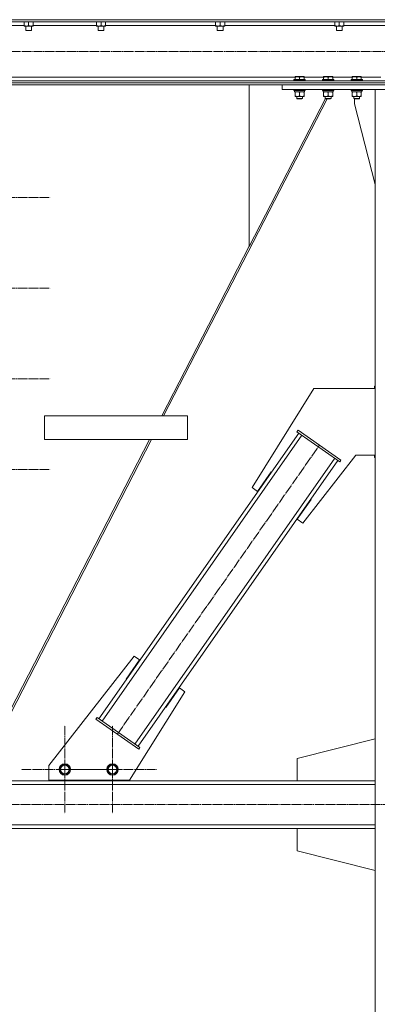
# Model space of a CAD drawing. Units: millimetres. Extents: x 0 to 24363, y -6 to 16800.
# Drawn here: x 2937 to 3687, y 9627 to 11693 of the extents above; entities that cross this region are included whole.
import ezdxf

# ---------------------------------------------------------------- set-up
doc = ezdxf.new("R2010")
doc.units = ezdxf.units.MM
doc.linetypes.add('K5LT_AXLED', pattern=[23.716667, 19.216667, -1.5, 1.5, -1.5])
doc.linetypes.add('K5LT_THIN', pattern=[0])
for name, color, linetype, true_color in [('OSI', 2, 'Continuous', 0xffff00), ('R', 1, 'Continuous', 0xff0000), ('WELDING', 7, 'Continuous', 0xffffff)]:
    doc.layers.add(name, color=color, linetype=linetype, true_color=true_color)

msp = doc.modelspace()

# ---------------------------------------------------------------- linework, layer by layer
at = {"layer": 'OSI', "color": 30, "linetype": 'K5LT_AXLED', "lineweight": 18, "true_color": 0xff8000}
for p, q in [((1637.3, 11626.2), (8616.3, 11626.2)), ((2908.6, 11319.5), (3000.6, 11319.5)), ((2908.6, 11129.3), (3000.6, 11129.3)), ((2908.6, 10939), (3000.6, 10939)), ((3141.9, 10194.2), (3566, 10800.1)), ((2908.6, 10748.8), (3000.6, 10748.8)), ((3031.6, 10120.1), (3031.6, 10212.1)), ((3131.6, 10120.1), (3131.6, 10212.1)), ((3031.6, 10120.1), (2939.6, 10120.1)), ((3031.6, 10120.1), (3031.6, 10028.1)), ((3031.6, 10120.1), (3123.6, 10120.1)), ((3131.6, 10120.1), (3039.6, 10120.1)), ((3131.6, 10120.1), (3131.6, 10028.1)), ((3131.6, 10120.1), (3223.6, 10120.1)), ((1682.3, 10046.2), (8562.3, 10046.2))]:
    msp.add_line(p, q, dxfattribs=at)
at = {"layer": 'R', "color": 7, "linetype": 'K5LT_THIN', "lineweight": 18}
for p, q in [((5832.6, 11692.6), (1632.6, 11692.6)), ((5828.1, 11688.1), (1637.1, 11688.1)), ((2946.1, 11680.1), (2715.1, 11680.1)), ((2946.1, 11688.1), (2946.1, 11680)), ((2946.1, 11679.2), (2946.1, 11680)), ((2960.3, 11679.2), (2946.1, 11679.2)), ((2949.6, 11679.2), (2949.6, 11670.2)), ((2961.6, 11670.2), (2949.6, 11670.2)), ((2949.6, 11670.2), (2950.6, 11669.7)), ((2960.6, 11669.7), (2950.6, 11669.7)), ((2955.6, 11688.1), (2955.6, 11680)), ((2965.1, 11679.2), (2960.3, 11679.2)), ((2961.6, 11670.2), (2960.6, 11669.7)), ((2961.6, 11679.2), (2961.6, 11670.2)), ((2965.1, 11688.1), (2965.1, 11680)), ((3098.1, 11680.1), (2965.1, 11680.1)), ((2965.1, 11680), (2965.1, 11679.2)), ((3098.1, 11688.1), (3098.1, 11680)), ((3098.1, 11679.2), (3098.1, 11680)), ((3112.3, 11679.2), (3098.1, 11679.2)), ((3101.6, 11679.2), (3101.6, 11670.2)), ((3113.6, 11670.2), (3101.6, 11670.2)), ((3101.6, 11670.2), (3102.6, 11669.7)), ((3112.6, 11669.7), (3102.6, 11669.7)), ((3107.6, 11688.1), (3107.6, 11680)), ((3117.1, 11679.2), (3112.3, 11679.2)), ((3113.6, 11670.2), (3112.6, 11669.7)), ((3113.6, 11679.2), (3113.6, 11670.2)), ((3117.1, 11688.1), (3117.1, 11680)), ((3348.1, 11680.1), (3117.1, 11680.1)), ((3117.1, 11680), (3117.1, 11679.2)), ((3348.1, 11688.1), (3348.1, 11680)), ((3348.1, 11679.2), (3348.1, 11680)), ((3362.3, 11679.2), (3348.1, 11679.2)), ((3351.6, 11679.2), (3351.6, 11670.2)), ((3363.6, 11670.2), (3351.6, 11670.2)), ((3351.6, 11670.2), (3352.6, 11669.7)), ((3362.6, 11669.7), (3352.6, 11669.7)), ((3357.6, 11688.1), (3357.6, 11680)), ((3367.1, 11679.2), (3362.3, 11679.2)), ((3363.6, 11670.2), (3362.6, 11669.7)), ((3363.6, 11679.2), (3363.6, 11670.2)), ((3367.1, 11688.1), (3367.1, 11680)), ((3598.1, 11680.1), (3367.1, 11680.1)), ((3367.1, 11680), (3367.1, 11679.2)), ((3598.1, 11688.1), (3598.1, 11680)), ((3598.1, 11679.2), (3598.1, 11680)), ((3612.3, 11679.2), (3598.1, 11679.2)), ((3601.6, 11679.2), (3601.6, 11670.2)), ((3613.6, 11670.2), (3601.6, 11670.2)), ((3601.6, 11670.2), (3602.6, 11669.7)), ((3612.6, 11669.7), (3602.6, 11669.7)), ((3607.6, 11688.1), (3607.6, 11680)), ((3617.1, 11679.2), (3612.3, 11679.2)), ((3613.6, 11670.2), (3612.6, 11669.7)), ((3613.6, 11679.2), (3613.6, 11670.2)), ((3617.1, 11688.1), (3617.1, 11680)), ((3848.1, 11680.1), (3617.1, 11680.1)), ((3617.1, 11680), (3617.1, 11679.2)), ((3514.7, 11572.3), (2132.6, 11572.3)), ((3512.2, 11566.5), (3512.4, 11566.8)), ((3512.2, 11566.5), (3512.2, 11564.6)), ((3536.2, 11566.5), (3512.2, 11566.5)), ((3536, 11566.8), (3512.4, 11566.8)), ((3514.7, 11573), (3515.2, 11573.3)), ((3514.7, 11572.1), (3514.7, 11573)), ((3514.7, 11572.1), (3514.7, 11566.8)), ((3533.2, 11573.3), (3515.2, 11573.3)), ((3524.2, 11572.1), (3524.2, 11566.8)), ((3533.7, 11573), (3533.2, 11573.3)), ((3533.7, 11573), (3533.7, 11572.1)), ((3574.7, 11572.3), (3533.7, 11572.3)), ((3533.7, 11572.1), (3533.7, 11566.8)), ((3536.2, 11566.5), (3536, 11566.8)), ((3536.2, 11566.5), (3536.2, 11564.6)), ((3572.2, 11566.5), (3572.4, 11566.8)), ((3572.2, 11566.5), (3572.2, 11564.6)), ((3596.2, 11566.5), (3572.2, 11566.5)), ((3596, 11566.8), (3572.4, 11566.8)), ((3574.7, 11573), (3575.2, 11573.3)), ((3574.7, 11572.1), (3574.7, 11573)), ((3574.7, 11572.1), (3574.7, 11566.8)), ((3593.2, 11573.3), (3575.2, 11573.3)), ((3584.2, 11572.1), (3584.2, 11566.8)), ((3593.7, 11573), (3593.2, 11573.3)), ((3593.7, 11573), (3593.7, 11572.1)), ((3634.7, 11572.3), (3593.7, 11572.3)), ((3593.7, 11572.1), (3593.7, 11566.8)), ((3596.2, 11566.5), (3596, 11566.8)), ((3596.2, 11566.5), (3596.2, 11564.6)), ((3632.2, 11566.5), (3632.4, 11566.8)), ((3632.2, 11566.5), (3632.2, 11564.6)), ((3656.2, 11566.5), (3632.2, 11566.5)), ((3656, 11566.8), (3632.4, 11566.8)), ((3634.7, 11573), (3635.2, 11573.3)), ((3634.7, 11572.1), (3634.7, 11573)), ((3634.7, 11572.1), (3634.7, 11566.8)), ((3653.2, 11573.3), (3635.2, 11573.3)), ((3644.2, 11572.1), (3644.2, 11566.8)), ((3653.7, 11573), (3653.2, 11573.3)), ((3653.7, 11573), (3653.7, 11572.1)), ((3694.7, 11572.3), (3653.7, 11572.3)), ((3653.7, 11572.1), (3653.7, 11566.8)), ((3656.2, 11566.5), (3656, 11566.8)), ((3656.2, 11566.5), (3656.2, 11564.6)), ((5832.6, 11559.8), (1632.6, 11559.8)), ((5832.6, 11556.2), (1632.6, 11556.2)), ((5332.6, 11564.3), (2132.6, 11564.3)), ((3418.6, 11216.9), (3418.6, 11556.2)), ((3487.6, 11546.2), (3487.6, 11556.2)), ((3487.6, 11556.2), (3977.6, 11556.2)), ((3487.6, 11546.2), (3977.6, 11546.2)), ((3536.2, 11564.6), (3512.2, 11564.6)), ((3512.2, 11564.6), (3512.4, 11564.3)), ((3512.2, 11546.2), (3512.2, 11544.3)), ((3536.2, 11544.3), (3512.2, 11544.3)), ((3512.2, 11544.3), (3512.4, 11544)), ((3536, 11564.3), (3512.4, 11564.3)), ((3536.2, 11564.6), (3536, 11564.3)), ((3536.2, 11544.3), (3536, 11544)), ((3536.2, 11546.2), (3536.2, 11544.3)), ((3596.2, 11564.6), (3572.2, 11564.6)), ((3572.2, 11564.6), (3572.4, 11564.3)), ((3572.2, 11546.2), (3572.2, 11544.3)), ((3596.2, 11544.3), (3572.2, 11544.3)), ((3572.2, 11544.3), (3572.4, 11544)), ((3596, 11564.3), (3572.4, 11564.3)), ((3596.2, 11564.6), (3596, 11564.3)), ((3596.2, 11544.3), (3596, 11544)), ((3596.2, 11546.2), (3596.2, 11544.3)), ((3656.2, 11564.6), (3632.2, 11564.6)), ((3632.2, 11564.6), (3632.4, 11564.3)), ((3632.2, 11546.2), (3632.2, 11544.3)), ((3632.2, 11546.2), (3632.2, 11544.3)), ((3632.2, 11544.3), (3632.2, 11544.3)), ((3632.2, 11544.3), (3632.4, 11544)), ((3656.2, 11544.3), (3632.2, 11544.3)), ((3632.2, 11544.3), (3632.4, 11544)), ((3656, 11564.3), (3632.4, 11564.3)), ((3656.2, 11564.6), (3656, 11564.3)), ((3656.2, 11544.3), (3656, 11544)), ((3656.2, 11546.2), (3656.2, 11544.3)), ((3782.6, 11546.2), (3682.6, 11546.2)), ((3682.6, 11546.2), (3682.6, 9046.2)), ((3238.9, 10861.8), (3581.9, 11526.8)), ((3578.6, 11527.1), (3418.6, 11216.9)), ((3536, 11544), (3512.4, 11544)), ((3513.7, 11544), (3513.7, 11541.5)), ((3534.6, 11541.5), (3513.7, 11541.5)), ((3514.7, 11540.6), (3514.7, 11541.5)), ((3514.7, 11540.6), (3514.7, 11532.3)), ((3514.7, 11531.5), (3514.7, 11532.3)), ((3533.7, 11531.5), (3514.7, 11531.5)), ((3518.2, 11531.5), (3518.2, 11527.3)), ((3530.2, 11527.3), (3518.2, 11527.3)), ((3518.2, 11527.3), (3519.2, 11526.8)), ((3529.2, 11526.8), (3519.2, 11526.8)), ((3524.2, 11540.6), (3524.2, 11532.3)), ((3530.2, 11527.3), (3529.2, 11526.8)), ((3530.2, 11531.5), (3530.2, 11527.3)), ((3533.7, 11541.5), (3533.7, 11540.6)), ((3533.7, 11540.6), (3533.7, 11532.3)), ((3533.7, 11532.3), (3533.7, 11531.5)), ((3534.6, 11542.8), (3534.6, 11544)), ((3596, 11544), (3572.4, 11544)), ((3573.7, 11544), (3573.7, 11541.5)), ((3594.6, 11541.5), (3573.7, 11541.5)), ((3574.7, 11540.6), (3574.7, 11541.5)), ((3574.7, 11540.6), (3574.7, 11532.3)), ((3574.7, 11531.5), (3574.7, 11532.3)), ((3593.7, 11531.5), (3574.7, 11531.5)), ((3578.2, 11531.5), (3578.2, 11527.3)), ((3590.2, 11527.3), (3578.2, 11527.3)), ((3578.2, 11527.3), (3579.2, 11526.8)), ((3589.2, 11526.8), (3579.2, 11526.8)), ((3584.2, 11540.6), (3584.2, 11532.3)), ((3590.2, 11527.3), (3589.2, 11526.8)), ((3590.2, 11531.5), (3590.2, 11527.3)), ((3593.7, 11541.5), (3593.7, 11540.6)), ((3593.7, 11540.6), (3593.7, 11532.3)), ((3593.7, 11532.3), (3593.7, 11531.5)), ((3594.6, 11542.8), (3594.6, 11544)), ((3632.4, 11544), (3632.4, 11544)), ((3656, 11544), (3632.4, 11544)), ((3633.7, 11544), (3633.7, 11541.5)), ((3633.7, 11544), (3633.7, 11541.5)), ((3633.7, 11541.5), (3633.7, 11541.5)), ((3654.6, 11541.5), (3633.7, 11541.5)), ((3634.7, 11540.6), (3634.7, 11541.5)), ((3634.7, 11540.6), (3634.7, 11541.5)), ((3634.7, 11540.6), (3634.7, 11532.3)), ((3634.7, 11540.6), (3634.7, 11532.3)), ((3634.7, 11531.5), (3634.7, 11532.3)), ((3634.7, 11531.5), (3634.7, 11532.3)), ((3653.7, 11531.5), (3634.7, 11531.5)), ((3638.2, 11531.5), (3638.2, 11527.3)), ((3638.2, 11531.5), (3638.2, 11527.3)), ((3638.2, 11527.3), (3638.2, 11527.3)), ((3638.2, 11527.3), (3639.2, 11526.8)), ((3650.2, 11527.3), (3638.2, 11527.3)), ((3638.2, 11527.3), (3639.2, 11526.8)), ((3639.2, 11526.8), (3639.2, 11526.8)), ((3649.2, 11526.8), (3639.2, 11526.8)), ((3639.8, 11516.2), (3639.8, 11526.8)), ((3644.2, 11540.6), (3644.2, 11532.3)), ((3650.2, 11527.3), (3649.2, 11526.8)), ((3650.2, 11531.5), (3650.2, 11527.3)), ((3653.7, 11541.5), (3653.7, 11540.6)), ((3653.7, 11540.6), (3653.7, 11532.3)), ((3653.7, 11532.3), (3653.7, 11531.5)), ((3654.6, 11542.8), (3654.6, 11544)), ((3682.6, 11347), (3639.8, 11516.2)), ((3235.2, 10861.8), (3418.6, 11217.4)), ((3554.3, 10919), (3424.5, 10711.2)), ((3682.6, 10919), (3554.3, 10919)), ((3682.6, 10924), (3681.8, 10924)), ((3681.8, 10924), (3681.8, 10919)), ((2988.7, 10861.8), (3288.9, 10861.8)), ((2988.7, 10861.8), (2988.7, 10811.8)), ((3288.9, 10861.8), (3288.9, 10811.8)), ((3288.9, 10861.8), (3288.9, 10811.8)), ((3103.2, 10226.1), (3522.8, 10825.5)), ((3518.7, 10828.4), (3521, 10831.7)), ((3518.7, 10828.4), (3608.8, 10765.3)), ((3521, 10831.7), (3611.1, 10768.6)), ((2840.3, 10096.2), (3209.4, 10811.8)), ((2844, 10096.2), (3213.1, 10811.8)), ((2988.7, 10811.8), (3288.9, 10811.8)), ((3109.8, 10221.5), (3529.3, 10820.9)), ((3178.6, 10173.4), (3598.2, 10772.8)), ((3185.1, 10168.8), (3604.7, 10768.2)), ((3531, 10636.7), (3642.2, 10779)), ((3608.8, 10765.3), (3611.1, 10768.6)), ((3642.2, 10779), (3682.6, 10779)), ((3681.8, 10779), (3681.8, 10774)), ((3681.8, 10774), (3682.6, 10774)), ((3436, 10703.2), (3464.6, 10744.2)), ((3464.6, 10744.2), (3465.4, 10743.6)), ((3424.5, 10711.2), (3436, 10703.2)), ((3548.4, 10686), (3519.5, 10644.7)), ((3547.6, 10686.5), (3548.4, 10686)), ((3519.5, 10644.7), (3531, 10636.7)), ((3176.9, 10357.6), (2997.6, 10128)), ((3160.5, 10309.7), (3188.4, 10349.6)), ((3188.4, 10349.6), (3176.9, 10357.6)), ((3161.3, 10309.1), (3160.5, 10309.7)), ((3272, 10291.1), (3243.3, 10250.1)), ((3283.4, 10283.1), (3272, 10291.1)), ((3167.6, 10097.6), (3283.4, 10283.1)), ((3243.3, 10250.1), (3242.5, 10250.7)), ((3099.1, 10229), (3096.8, 10225.7)), ((3186.9, 10162.6), (3096.8, 10225.7)), ((3189.2, 10165.9), (3099.1, 10229)), ((3519.4, 10143.2), (3682.6, 10184.4)), ((3189.2, 10165.9), (3186.9, 10162.6)), ((3519.4, 10096.2), (3519.4, 10143.2)), ((2997.6, 10128), (2997.6, 10097.6)), ((3020.6, 10119.7), (3025.8, 10129.4)), ((3026.5, 10110.4), (3020.6, 10119.7)), ((3025.8, 10129.4), (3036.8, 10129.8)), ((3036.8, 10129.8), (3042.6, 10120.5)), ((3042.6, 10120.5), (3037.4, 10110.8)), ((3120.6, 10119.7), (3125.8, 10129.4)), ((3126.5, 10110.4), (3120.6, 10119.7)), ((3125.8, 10129.4), (3136.8, 10129.8)), ((3136.8, 10129.8), (3142.6, 10120.5)), ((3142.6, 10120.5), (3137.4, 10110.8)), ((3031.9, 10110.6), (3026.5, 10110.4)), ((3037.4, 10110.8), (3031.9, 10110.6)), ((3131.9, 10110.6), (3126.5, 10110.4)), ((3137.4, 10110.8), (3131.9, 10110.6)), ((3682.6, 10096.2), (1732.6, 10096.2)), ((3682.6, 10088.2), (1732.6, 10088.2)), ((2997.6, 10097.6), (3167.6, 10097.6)), ((3005.9, 10097.6), (3005.9, 10096.2)), ((3005.9, 10096.2), (3155.9, 10096.2)), ((3155.9, 10096.2), (3155.9, 10097.6)), ((3682.6, 10096.2), (3519.4, 10096.2)), ((3682.6, 10004.2), (1732.6, 10004.2)), ((3682.6, 9996.2), (1732.6, 9996.2)), ((3682.6, 9996.2), (3519.4, 9996.2)), ((3519.4, 9996.2), (3519.4, 9949.2)), ((3519.4, 9949.2), (3682.6, 9907.9))]:
    msp.add_line(p, q, dxfattribs=at)
for centre, radius in [((3031.6, 10120.1), 12), ((3031.6, 10120.1), 11.8), ((3031.6, 10120.1), 8.97), ((3131.6, 10120.1), 12), ((3131.6, 10120.1), 11.8), ((3131.6, 10120.1), 8.97)]:
    msp.add_circle(centre, radius, dxfattribs=at)
for centre in [(3524.2, 11539.3), (3584.2, 11539.3), (3644.2, 11539.3)]:
    msp.add_ellipse(centre, major_axis=(0, -22.5), ratio=0.466308, start_param=1.667355, end_param=1.779747, dxfattribs=at)
at = {"layer": 'WELDING', "color": 7, "linetype": 'K5LT_THIN', "lineweight": 18}
for p, q in [((3634.7, 11540.6), (3634.7, 11540.6)), ((3634.7, 11532.3), (3634.7, 11532.3))]:
    msp.add_line(p, q, dxfattribs=at)
for points, knots in [([(2946.1, 11680), (2946.7, 11679.8), (2947.5, 11679.6), (2948.5, 11679.4), (2949.1, 11679.3), (2949.6, 11679.2), (2950.1, 11679.2), (2950.6, 11679.2), (2951.2, 11679.2), (2951.7, 11679.2), (2952.3, 11679.2), (2953, 11679.3), (2954.1, 11679.6), (2955, 11679.8), (2955.6, 11680)], [0, 0, 0, 0, 2.72415, 3.912285, 4.716446, 5.530362, 6.353984, 7.180289, 7.997717, 8.810544, 9.605533, 10.761675, 12.184093, 15, 15, 15, 15]), ([(2955.6, 11680), (2956.1, 11679.8), (2956.8, 11679.6), (2957.8, 11679.4), (2958.5, 11679.3), (2959.1, 11679.2), (2959.7, 11679.2), (2960.1, 11679.2), (2960.3, 11679.2)], [0, 0, 0, 0, 2.905563, 4.375924, 5.511195, 6.679161, 7.850161, 9, 9, 9, 9]), ([(2960.3, 11679.2), (2960.6, 11679.2), (2961, 11679.2), (2961.6, 11679.2), (2962.3, 11679.3), (2963.1, 11679.4), (2964, 11679.7), (2964.7, 11679.9), (2965.1, 11680)], [0, 0, 0, 0, 1.192024, 2.404251, 3.60809, 4.765234, 6.955738, 9, 9, 9, 9]), ([(3098.1, 11680), (3098.7, 11679.8), (3099.5, 11679.6), (3100.5, 11679.4), (3101.1, 11679.3), (3101.6, 11679.2), (3102.1, 11679.2), (3102.6, 11679.2), (3103.2, 11679.2), (3103.7, 11679.2), (3104.3, 11679.2), (3105, 11679.3), (3106.1, 11679.6), (3107, 11679.8), (3107.6, 11680)], [0, 0, 0, 0, 2.72415, 3.912285, 4.716446, 5.530362, 6.353984, 7.180289, 7.997717, 8.810544, 9.605533, 10.761675, 12.184093, 15, 15, 15, 15]), ([(3107.6, 11680), (3108.1, 11679.8), (3108.8, 11679.6), (3109.8, 11679.4), (3110.5, 11679.3), (3111.1, 11679.2), (3111.7, 11679.2), (3112.1, 11679.2), (3112.3, 11679.2)], [0, 0, 0, 0, 2.905563, 4.375924, 5.511195, 6.679161, 7.850161, 9, 9, 9, 9]), ([(3112.3, 11679.2), (3112.6, 11679.2), (3113, 11679.2), (3113.6, 11679.2), (3114.3, 11679.3), (3115.1, 11679.4), (3116, 11679.7), (3116.7, 11679.9), (3117.1, 11680)], [0, 0, 0, 0, 1.192024, 2.404251, 3.60809, 4.765234, 6.955738, 9, 9, 9, 9]), ([(3348.1, 11680), (3348.7, 11679.8), (3349.5, 11679.6), (3350.5, 11679.4), (3351.1, 11679.3), (3351.6, 11679.2), (3352.1, 11679.2), (3352.6, 11679.2), (3353.2, 11679.2), (3353.7, 11679.2), (3354.3, 11679.2), (3355, 11679.3), (3356.1, 11679.6), (3357, 11679.8), (3357.6, 11680)], [0, 0, 0, 0, 2.72415, 3.912285, 4.716446, 5.530362, 6.353984, 7.180289, 7.997717, 8.810544, 9.605533, 10.761675, 12.184093, 15, 15, 15, 15]), ([(3357.6, 11680), (3358.1, 11679.8), (3358.8, 11679.6), (3359.8, 11679.4), (3360.5, 11679.3), (3361.1, 11679.2), (3361.7, 11679.2), (3362.1, 11679.2), (3362.3, 11679.2)], [0, 0, 0, 0, 2.905563, 4.375924, 5.511195, 6.679161, 7.850161, 9, 9, 9, 9]), ([(3362.3, 11679.2), (3362.6, 11679.2), (3363, 11679.2), (3363.6, 11679.2), (3364.3, 11679.3), (3365.1, 11679.4), (3366, 11679.7), (3366.7, 11679.9), (3367.1, 11680)], [0, 0, 0, 0, 1.192024, 2.404251, 3.60809, 4.765234, 6.955738, 9, 9, 9, 9]), ([(3598.1, 11680), (3598.7, 11679.8), (3599.5, 11679.6), (3600.5, 11679.4), (3601.1, 11679.3), (3601.6, 11679.2), (3602.1, 11679.2), (3602.6, 11679.2), (3603.2, 11679.2), (3603.7, 11679.2), (3604.3, 11679.2), (3605, 11679.3), (3606.1, 11679.6), (3607, 11679.8), (3607.6, 11680)], [0, 0, 0, 0, 2.72415, 3.912285, 4.716446, 5.530362, 6.353984, 7.180289, 7.997717, 8.810544, 9.605533, 10.761675, 12.184093, 15, 15, 15, 15]), ([(3607.6, 11680), (3608.1, 11679.8), (3608.8, 11679.6), (3609.8, 11679.4), (3610.5, 11679.3), (3611.1, 11679.2), (3611.7, 11679.2), (3612.1, 11679.2), (3612.3, 11679.2)], [0, 0, 0, 0, 2.905563, 4.375924, 5.511195, 6.679161, 7.850161, 9, 9, 9, 9]), ([(3612.3, 11679.2), (3612.6, 11679.2), (3613, 11679.2), (3613.6, 11679.2), (3614.3, 11679.3), (3615.1, 11679.4), (3616, 11679.7), (3616.7, 11679.9), (3617.1, 11680)], [0, 0, 0, 0, 1.192024, 2.404251, 3.60809, 4.765234, 6.955738, 9, 9, 9, 9]), ([(3524.2, 11572.1), (3523.8, 11572.3), (3523.2, 11572.4), (3522.5, 11572.6), (3522.1, 11572.7), (3521.6, 11572.8), (3521.2, 11572.8), (3520.7, 11572.9), (3520.2, 11572.9), (3519.6, 11573), (3519.1, 11573), (3518.6, 11572.9), (3518, 11572.9), (3517.2, 11572.8), (3516.1, 11572.5), (3515.2, 11572.3), (3514.7, 11572.1)], [0, 0, 0, 0, 2.392038, 3.094773, 3.749673, 4.638938, 5.533553, 6.273967, 7.269403, 8.166492, 9.086699, 10.026159, 10.962726, 12.336972, 14.092661, 17, 17, 17, 17]), ([(3533.7, 11572.1), (3533.3, 11572.3), (3532.7, 11572.4), (3532, 11572.6), (3531.6, 11572.7), (3531.1, 11572.8), (3530.7, 11572.8), (3530.2, 11572.9), (3529.7, 11572.9), (3529.1, 11573), (3528.6, 11573), (3528.1, 11572.9), (3527.5, 11572.9), (3526.7, 11572.8), (3525.6, 11572.5), (3524.7, 11572.3), (3524.2, 11572.1)], [0, 0, 0, 0, 2.392038, 3.094773, 3.749673, 4.638938, 5.533553, 6.273967, 7.269403, 8.166492, 9.086699, 10.026159, 10.962726, 12.336972, 14.092661, 17, 17, 17, 17]), ([(3584.2, 11572.1), (3583.8, 11572.3), (3583.2, 11572.4), (3582.5, 11572.6), (3582.1, 11572.7), (3581.6, 11572.8), (3581.2, 11572.8), (3580.7, 11572.9), (3580.2, 11572.9), (3579.6, 11573), (3579.1, 11573), (3578.6, 11572.9), (3578, 11572.9), (3577.2, 11572.8), (3576.1, 11572.5), (3575.2, 11572.3), (3574.7, 11572.1)], [0, 0, 0, 0, 2.392038, 3.094773, 3.749673, 4.638938, 5.533553, 6.273967, 7.269403, 8.166492, 9.086699, 10.026159, 10.962726, 12.336972, 14.092661, 17, 17, 17, 17]), ([(3593.7, 11572.1), (3593.3, 11572.3), (3592.7, 11572.4), (3592, 11572.6), (3591.6, 11572.7), (3591.1, 11572.8), (3590.7, 11572.8), (3590.2, 11572.9), (3589.7, 11572.9), (3589.1, 11573), (3588.6, 11573), (3588.1, 11572.9), (3587.5, 11572.9), (3586.7, 11572.8), (3585.6, 11572.5), (3584.7, 11572.3), (3584.2, 11572.1)], [0, 0, 0, 0, 2.392038, 3.094773, 3.749673, 4.638938, 5.533553, 6.273967, 7.269403, 8.166492, 9.086699, 10.026159, 10.962726, 12.336972, 14.092661, 17, 17, 17, 17]), ([(3644.2, 11572.1), (3643.8, 11572.3), (3643.2, 11572.4), (3642.5, 11572.6), (3642.1, 11572.7), (3641.6, 11572.8), (3641.2, 11572.8), (3640.7, 11572.9), (3640.2, 11572.9), (3639.6, 11573), (3639.1, 11573), (3638.6, 11572.9), (3638, 11572.9), (3637.2, 11572.8), (3636.1, 11572.5), (3635.2, 11572.3), (3634.7, 11572.1)], [0, 0, 0, 0, 2.392038, 3.094773, 3.749673, 4.638938, 5.533553, 6.273967, 7.269403, 8.166492, 9.086699, 10.026159, 10.962726, 12.336972, 14.092661, 17, 17, 17, 17]), ([(3653.7, 11572.1), (3653.3, 11572.3), (3652.7, 11572.4), (3652, 11572.6), (3651.6, 11572.7), (3651.1, 11572.8), (3650.7, 11572.8), (3650.2, 11572.9), (3649.7, 11572.9), (3649.1, 11573), (3648.6, 11573), (3648.1, 11572.9), (3647.5, 11572.9), (3646.7, 11572.8), (3645.6, 11572.5), (3644.7, 11572.3), (3644.2, 11572.1)], [0, 0, 0, 0, 2.392038, 3.094773, 3.749673, 4.638938, 5.533553, 6.273967, 7.269403, 8.166492, 9.086699, 10.026159, 10.962726, 12.336972, 14.092661, 17, 17, 17, 17]), ([(3519.4, 11541.5), (3519.2, 11541.5), (3518.8, 11541.5), (3518.2, 11541.4), (3517.5, 11541.3), (3516.7, 11541.2), (3515.8, 11541), (3515, 11540.7), (3514.7, 11540.6)], [0, 0, 0, 0, 1.192024, 2.404251, 3.60809, 4.765234, 6.955738, 9, 9, 9, 9]), ([(3514.7, 11532.3), (3515.3, 11532.1), (3516.1, 11531.9), (3517.1, 11531.7), (3517.7, 11531.6), (3518.2, 11531.5), (3518.7, 11531.5), (3519.2, 11531.5), (3519.8, 11531.5), (3520.3, 11531.5), (3520.9, 11531.5), (3521.6, 11531.6), (3522.7, 11531.9), (3523.6, 11532.1), (3524.2, 11532.3)], [0, 0, 0, 0, 2.72415, 3.912285, 4.716446, 5.530362, 6.353984, 7.180289, 7.997717, 8.810544, 9.605533, 10.761675, 12.184093, 15, 15, 15, 15]), ([(3524.2, 11540.6), (3523.7, 11540.8), (3522.9, 11541), (3522, 11541.2), (3521.3, 11541.3), (3520.7, 11541.4), (3520.1, 11541.5), (3519.6, 11541.5), (3519.4, 11541.5)], [0, 0, 0, 0, 2.905563, 4.375924, 5.511195, 6.679161, 7.850161, 9, 9, 9, 9]), ([(3528.9, 11541.5), (3528.7, 11541.5), (3528.3, 11541.5), (3527.7, 11541.4), (3527, 11541.3), (3526.2, 11541.2), (3525.3, 11541), (3524.5, 11540.7), (3524.2, 11540.6)], [0, 0, 0, 0, 1.192024, 2.404251, 3.60809, 4.765234, 6.955738, 9, 9, 9, 9]), ([(3524.2, 11532.3), (3524.8, 11532.1), (3525.6, 11531.9), (3526.6, 11531.7), (3527.2, 11531.6), (3527.7, 11531.5), (3528.2, 11531.5), (3528.7, 11531.5), (3529.3, 11531.5), (3529.8, 11531.5), (3530.4, 11531.5), (3531.1, 11531.6), (3532.2, 11531.9), (3533.1, 11532.1), (3533.7, 11532.3)], [0, 0, 0, 0, 2.72415, 3.912285, 4.716446, 5.530362, 6.353984, 7.180289, 7.997717, 8.810544, 9.605533, 10.761675, 12.184093, 15, 15, 15, 15]), ([(3533.7, 11540.6), (3533.2, 11540.8), (3532.4, 11541), (3531.5, 11541.2), (3530.8, 11541.3), (3530.2, 11541.4), (3529.6, 11541.5), (3529.1, 11541.5), (3528.9, 11541.5)], [0, 0, 0, 0, 2.905563, 4.375924, 5.511195, 6.679161, 7.850161, 9, 9, 9, 9]), ([(3579.4, 11541.5), (3579.2, 11541.5), (3578.8, 11541.5), (3578.2, 11541.4), (3577.5, 11541.3), (3576.7, 11541.2), (3575.8, 11541), (3575, 11540.7), (3574.7, 11540.6)], [0, 0, 0, 0, 1.192024, 2.404251, 3.60809, 4.765234, 6.955738, 9, 9, 9, 9]), ([(3574.7, 11532.3), (3575.3, 11532.1), (3576.1, 11531.9), (3577.1, 11531.7), (3577.7, 11531.6), (3578.2, 11531.5), (3578.7, 11531.5), (3579.2, 11531.5), (3579.8, 11531.5), (3580.3, 11531.5), (3580.9, 11531.5), (3581.6, 11531.6), (3582.7, 11531.9), (3583.6, 11532.1), (3584.2, 11532.3)], [0, 0, 0, 0, 2.72415, 3.912285, 4.716446, 5.530362, 6.353984, 7.180289, 7.997717, 8.810544, 9.605533, 10.761675, 12.184093, 15, 15, 15, 15]), ([(3584.2, 11540.6), (3583.7, 11540.8), (3582.9, 11541), (3582, 11541.2), (3581.3, 11541.3), (3580.7, 11541.4), (3580.1, 11541.5), (3579.6, 11541.5), (3579.4, 11541.5)], [0, 0, 0, 0, 2.905563, 4.375924, 5.511195, 6.679161, 7.850161, 9, 9, 9, 9]), ([(3588.9, 11541.5), (3588.7, 11541.5), (3588.3, 11541.5), (3587.7, 11541.4), (3587, 11541.3), (3586.2, 11541.2), (3585.3, 11541), (3584.5, 11540.7), (3584.2, 11540.6)], [0, 0, 0, 0, 1.192024, 2.404251, 3.60809, 4.765234, 6.955738, 9, 9, 9, 9]), ([(3584.2, 11532.3), (3584.8, 11532.1), (3585.6, 11531.9), (3586.6, 11531.7), (3587.2, 11531.6), (3587.7, 11531.5), (3588.2, 11531.5), (3588.7, 11531.5), (3589.3, 11531.5), (3589.8, 11531.5), (3590.4, 11531.5), (3591.1, 11531.6), (3592.2, 11531.9), (3593.1, 11532.1), (3593.7, 11532.3)], [0, 0, 0, 0, 2.72415, 3.912285, 4.716446, 5.530362, 6.353984, 7.180289, 7.997717, 8.810544, 9.605533, 10.761675, 12.184093, 15, 15, 15, 15]), ([(3593.7, 11540.6), (3593.2, 11540.8), (3592.4, 11541), (3591.5, 11541.2), (3590.8, 11541.3), (3590.2, 11541.4), (3589.6, 11541.5), (3589.1, 11541.5), (3588.9, 11541.5)], [0, 0, 0, 0, 2.905563, 4.375924, 5.511195, 6.679161, 7.850161, 9, 9, 9, 9]), ([(3639.4, 11541.5), (3639.2, 11541.5), (3638.8, 11541.5), (3638.2, 11541.4), (3637.5, 11541.3), (3636.7, 11541.2), (3635.8, 11541), (3635, 11540.7), (3634.7, 11540.6)], [0, 0, 0, 0, 1.192024, 2.404251, 3.60809, 4.765234, 6.955738, 9, 9, 9, 9]), ([(3634.7, 11532.3), (3635.3, 11532.1), (3636.1, 11531.9), (3637.1, 11531.7), (3637.7, 11531.6), (3638.2, 11531.5), (3638.7, 11531.5), (3639.2, 11531.5), (3639.8, 11531.5), (3640.3, 11531.5), (3640.9, 11531.5), (3641.6, 11531.6), (3642.7, 11531.9), (3643.6, 11532.1), (3644.2, 11532.3)], [0, 0, 0, 0, 2.72415, 3.912285, 4.716446, 5.530362, 6.353984, 7.180289, 7.997717, 8.810544, 9.605533, 10.761675, 12.184093, 15, 15, 15, 15]), ([(3644.2, 11540.6), (3643.7, 11540.8), (3642.9, 11541), (3642, 11541.2), (3641.3, 11541.3), (3640.7, 11541.4), (3640.1, 11541.5), (3639.6, 11541.5), (3639.4, 11541.5)], [0, 0, 0, 0, 2.905563, 4.375924, 5.511195, 6.679161, 7.850161, 9, 9, 9, 9]), ([(3648.9, 11541.5), (3648.7, 11541.5), (3648.3, 11541.5), (3647.7, 11541.4), (3647, 11541.3), (3646.2, 11541.2), (3645.3, 11541), (3644.5, 11540.7), (3644.2, 11540.6)], [0, 0, 0, 0, 1.192024, 2.404251, 3.60809, 4.765234, 6.955738, 9, 9, 9, 9]), ([(3644.2, 11532.3), (3644.8, 11532.1), (3645.6, 11531.9), (3646.6, 11531.7), (3647.2, 11531.6), (3647.7, 11531.5), (3648.2, 11531.5), (3648.7, 11531.5), (3649.3, 11531.5), (3649.8, 11531.5), (3650.4, 11531.5), (3651.1, 11531.6), (3652.2, 11531.9), (3653.1, 11532.1), (3653.7, 11532.3)], [0, 0, 0, 0, 2.72415, 3.912285, 4.716446, 5.530362, 6.353984, 7.180289, 7.997717, 8.810544, 9.605533, 10.761675, 12.184093, 15, 15, 15, 15]), ([(3653.7, 11540.6), (3653.2, 11540.8), (3652.4, 11541), (3651.5, 11541.2), (3650.8, 11541.3), (3650.2, 11541.4), (3649.6, 11541.5), (3649.1, 11541.5), (3648.9, 11541.5)], [0, 0, 0, 0, 2.905563, 4.375924, 5.511195, 6.679161, 7.850161, 9, 9, 9, 9])]:
    msp.add_open_spline(points, degree=3, knots=knots, dxfattribs=at)

doc.saveas('drawing.dxf')
